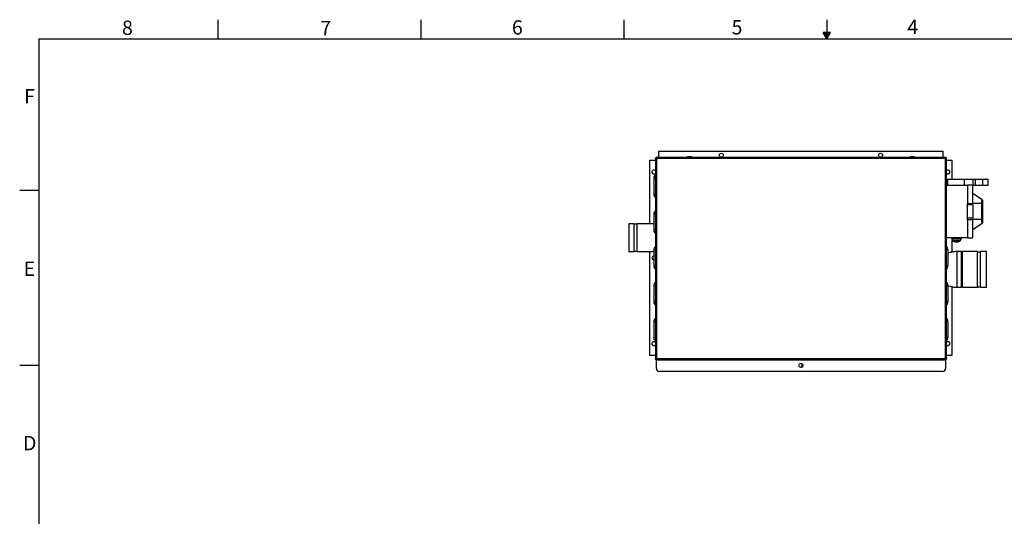
# Paper-space layout '1_12 ISO VIEWS' of a CAD drawing. Units: inches. Extents: x 0.1 to 16.9, y 0 to 10.9.
# Drawn here: x 0.1 to 10.4, y 5.8 to 10.9 of the extents above; entities that cross this region are included whole.
import ezdxf

# ---------------------------------------------------------------- set-up
doc = ezdxf.new("R2010")
doc.units = ezdxf.units.IN
doc.header["$MEASUREMENT"] = 0
doc.layers.add('SLD-0', color=7, linetype='Continuous')
doc.styles.add('SLDTEXTSTYLE2', font='TXT', dxfattribs={"width": 0.525})

psp = doc.layouts.new('1_12 ISO VIEWS')

# ---------------------------------------------------------------- linework, layer by layer
at = {"color": 7, "linetype": 'Continuous', "lineweight": 25}
for p, q in [((6.716, 9.496), (6.705, 9.499)), ((6.705, 9.496), (6.705, 9.499)), ((6.705, 9.496), (6.705, 7.405)), ((6.705, 9.496), (6.716, 9.496)), ((6.714, 9.507), (6.716, 9.496)), ((6.716, 9.507), (6.714, 9.507)), ((6.716, 9.496), (6.716, 9.507)), ((9.743, 9.507), (6.716, 9.507)), ((9.741, 9.496), (6.716, 9.496)), ((6.716, 9.496), (6.716, 7.405)), ((6.741, 9.574), (9.716, 9.574)), ((6.741, 9.507), (6.741, 9.574)), ((7.038, 9.514), (7.038, 9.508)), ((7.086, 9.514), (7.038, 9.514)), ((7.038, 9.508), (7.038, 9.507)), ((7.086, 9.508), (7.086, 9.514)), ((7.086, 9.507), (7.086, 9.508)), ((9.371, 9.514), (9.371, 9.508)), ((9.419, 9.514), (9.371, 9.514)), ((9.371, 9.508), (9.371, 9.507)), ((9.419, 9.508), (9.419, 9.514)), ((9.419, 9.507), (9.419, 9.508)), ((9.716, 9.574), (9.716, 9.507)), ((9.742, 9.504), (9.741, 9.5)), ((9.741, 9.5), (9.741, 9.496)), ((9.741, 9.496), (9.745, 9.497)), ((9.741, 7.405), (9.741, 9.496)), ((9.743, 9.507), (9.742, 9.506)), ((9.742, 9.506), (9.742, 9.504)), ((9.743, 9.507), (9.743, 9.507)), ((9.745, 9.497), (9.749, 9.497)), ((9.749, 9.497), (9.751, 9.498)), ((9.751, 9.498), (9.752, 9.498)), ((9.752, 9.498), (9.752, 9.499)), ((9.752, 7.403), (9.752, 9.498)), ((6.647, 8.815), (6.647, 9.48)), ((6.647, 9.48), (6.705, 9.48)), ((9.752, 9.48), (9.81, 9.48)), ((9.81, 9.48), (9.81, 9.282)), ((6.689, 9.29), (6.689, 9.124)), ((9.763, 9.282), (9.763, 9.219)), ((9.763, 9.282), (9.939, 9.282)), ((9.939, 9.282), (9.939, 9.219)), ((9.939, 9.282), (10.027, 9.282)), ((10.027, 9.282), (10.027, 9.219)), ((10.027, 9.282), (10.054, 9.282)), ((10.054, 9.282), (10.054, 9.219)), ((10.054, 9.282), (10.133, 9.282)), ((10.133, 9.219), (10.133, 9.282)), ((10.133, 9.282), (10.187, 9.282)), ((10.187, 9.282), (10.187, 9.219)), ((10.187, 9.282), (10.189, 9.282)), ((10.189, 9.219), (10.189, 9.282)), ((9.971, 9.214), (9.752, 9.214)), ((9.763, 9.219), (9.939, 9.219)), ((9.81, 9.219), (9.81, 9.214)), ((9.939, 9.219), (9.971, 9.219)), ((10.03, 9.219), (9.971, 9.219)), ((9.971, 9.219), (9.971, 9.027)), ((10.03, 9.027), (10.03, 9.219)), ((10.03, 9.219), (10.054, 9.219)), ((10.054, 9.219), (10.133, 9.219)), ((10.133, 9.219), (10.187, 9.219)), ((10.187, 9.219), (10.189, 9.219)), ((10.127, 9.066), (10.03, 9.132)), ((9.971, 9.027), (10.03, 9.027)), ((9.971, 9.012), (9.971, 9.027)), ((9.971, 8.875), (9.971, 9.012)), ((10.03, 9.012), (9.971, 9.012)), ((10.03, 9.012), (10.03, 9.027)), ((10.118, 9.027), (10.03, 9.027)), ((10.03, 9.012), (10.03, 8.875)), ((10.118, 9.027), (10.118, 8.859)), ((10.132, 9.062), (10.127, 9.066)), ((10.132, 8.824), (10.132, 9.062)), ((6.689, 8.915), (6.689, 8.749)), ((9.971, 8.875), (10.03, 8.875)), ((9.971, 8.859), (9.971, 8.875)), ((10.03, 8.859), (10.03, 8.875)), ((6.479, 8.815), (6.426, 8.815)), ((6.426, 8.815), (6.426, 8.524)), ((6.479, 8.815), (6.479, 8.524)), ((6.51, 8.81), (6.479, 8.81)), ((6.689, 8.815), (6.51, 8.815)), ((6.51, 8.815), (6.51, 8.524)), ((9.971, 8.859), (10.03, 8.859)), ((9.971, 8.859), (9.971, 8.667)), ((10.03, 8.667), (10.03, 8.859)), ((10.118, 8.859), (10.03, 8.859)), ((10.03, 8.754), (10.127, 8.821)), ((10.127, 8.821), (10.132, 8.824)), ((9.752, 8.672), (9.971, 8.672)), ((9.809, 8.672), (9.809, 8.656)), ((9.907, 8.656), (9.907, 8.672)), ((9.971, 8.667), (10.03, 8.667)), ((9.809, 8.655), (9.817, 8.64)), ((9.81, 8.655), (9.81, 8.517)), ((9.899, 8.64), (9.907, 8.655)), ((6.426, 8.524), (6.479, 8.524)), ((6.479, 8.529), (6.51, 8.529)), ((6.51, 8.524), (6.689, 8.524)), ((6.647, 7.434), (6.647, 8.524)), ((6.689, 8.54), (6.689, 8.374)), ((9.768, 8.54), (9.768, 8.374)), ((9.91, 8.524), (9.866, 8.524)), ((9.921, 8.509), (9.91, 8.524)), ((9.91, 8.149), (9.91, 8.524)), ((10.078, 8.524), (9.921, 8.524)), ((9.921, 8.149), (9.921, 8.524)), ((10.078, 8.149), (10.078, 8.524)), ((10.109, 8.518), (10.078, 8.518)), ((10.171, 8.524), (10.109, 8.524)), ((10.109, 8.149), (10.109, 8.524)), ((10.171, 8.149), (10.171, 8.524)), ((6.689, 8.165), (6.689, 7.999)), ((9.768, 8.165), (9.768, 7.999)), ((9.81, 8.155), (9.81, 7.434)), ((9.866, 8.149), (9.91, 8.149)), ((9.91, 8.149), (9.921, 8.163)), ((9.921, 8.149), (10.078, 8.149)), ((10.078, 8.154), (10.109, 8.154)), ((10.109, 8.149), (10.171, 8.149)), ((6.689, 7.79), (6.689, 7.624)), ((9.768, 7.79), (9.768, 7.624)), ((6.705, 7.434), (6.647, 7.434)), ((9.81, 7.434), (9.752, 7.434)), ((6.716, 7.405), (6.705, 7.405)), ((6.705, 7.402), (6.716, 7.405)), ((6.705, 7.405), (6.705, 7.402)), ((6.705, 7.402), (6.705, 7.402)), ((6.716, 7.405), (6.714, 7.394)), ((6.716, 7.394), (6.714, 7.394)), ((6.714, 7.394), (6.714, 7.391)), ((6.716, 7.391), (6.714, 7.391)), ((6.716, 7.394), (6.716, 7.405)), ((6.716, 7.405), (9.741, 7.405)), ((6.716, 7.394), (9.743, 7.394)), ((6.716, 7.394), (6.716, 7.391)), ((6.716, 7.391), (9.743, 7.391)), ((6.716, 7.3), (6.716, 7.391)), ((9.741, 7.405), (9.741, 7.4)), ((9.745, 7.404), (9.741, 7.405)), ((9.741, 7.4), (9.742, 7.397)), ((9.742, 7.397), (9.742, 7.395)), ((9.742, 7.395), (9.743, 7.394)), ((9.743, 7.394), (9.743, 7.394)), ((9.743, 7.391), (9.743, 7.394)), ((9.743, 7.391), (9.743, 7.394)), ((9.743, 7.391), (9.743, 7.391)), ((9.743, 7.391), (9.743, 7.3)), ((9.749, 7.404), (9.745, 7.404)), ((9.751, 7.403), (9.749, 7.404)), ((9.752, 7.403), (9.751, 7.403)), ((9.752, 7.403), (9.752, 7.402)), ((9.752, 7.402), (9.752, 7.402)), ((9.712, 7.269), (6.747, 7.269))]:
    psp.add_line(p, q, dxfattribs=at)
at = {"color": 8, "linetype": 'Continuous', "lineweight": 25}
for p, q in [((7.038, 9.508), (7.086, 9.508)), ((9.371, 9.508), (9.419, 9.508)), ((6.689, 9.29), (6.705, 9.29)), ((6.689, 9.124), (6.705, 9.124)), ((6.689, 8.915), (6.705, 8.915)), ((6.689, 8.749), (6.705, 8.749)), ((9.809, 8.656), (9.858, 8.656)), ((9.907, 8.655), (9.809, 8.655)), ((9.817, 8.64), (9.858, 8.64)), ((9.858, 8.632), (9.825, 8.632)), ((9.858, 8.656), (9.907, 8.656)), ((9.858, 8.64), (9.899, 8.64)), ((9.891, 8.632), (9.858, 8.632)), ((6.689, 8.54), (6.705, 8.54)), ((9.768, 8.54), (9.752, 8.54)), ((9.866, 8.149), (9.866, 8.524)), ((6.689, 8.374), (6.705, 8.374)), ((9.768, 8.374), (9.752, 8.374)), ((6.689, 8.165), (6.705, 8.165)), ((9.768, 8.165), (9.752, 8.165)), ((6.689, 7.999), (6.705, 7.999)), ((9.768, 7.999), (9.752, 7.999)), ((6.689, 7.79), (6.705, 7.79)), ((9.768, 7.79), (9.752, 7.79)), ((6.689, 7.624), (6.705, 7.624)), ((9.768, 7.624), (9.752, 7.624))]:
    psp.add_line(p, q, dxfattribs=at)
at = {"color": 7, "linetype": 'Continuous', "lineweight": 25}
for centre in [(7.395, 9.532), (9.062, 9.532), (8.229, 7.331)]:
    psp.add_circle(centre, 0.0208, dxfattribs=at)
for centre, radius, start, end in [((6.714, 9.499), 0.00833, 90, 180), ((9.743, 9.499), 0.00833, 0, 90), ((6.689, 9.355), 0.0208, 38.3717, 270), ((6.689, 9.355), 0.0208, 270, 321.6283), ((6.739, 9.29), 0.05, 132.3249, 180), ((9.768, 9.355), 0.0208, 270, 141.6283), ((9.768, 9.355), 0.0208, 218.3717, 270), ((6.739, 9.124), 0.05, 180, 227.6751), ((6.739, 8.915), 0.05, 132.3249, 180), ((6.739, 8.749), 0.05, 180, 227.6751), ((6.739, 8.54), 0.05, 132.3249, 180), ((9.718, 8.54), 0.05, 0, 47.6751), ((9.811, 8.656), 0.00164, 180, 205.8486), ((9.832, 8.647), 0.0164, 205.8486, 245.0141), ((9.858, 8.703), 0.0787, 245.0141, 270), ((9.858, 8.703), 0.0787, 270, 294.9859), ((9.885, 8.647), 0.0164, 294.9859, 334.1514), ((9.905, 8.656), 0.00164, 334.1514, 0), ((6.689, 8.457), 0.0208, 90, 270), ((6.739, 8.374), 0.05, 180, 227.6751), ((9.718, 8.374), 0.05, 312.3249, 0), ((6.739, 8.165), 0.05, 132.3249, 180), ((9.718, 8.165), 0.05, 0, 47.6751), ((6.739, 7.999), 0.05, 180, 227.6751), ((9.718, 7.999), 0.05, 312.3249, 0), ((6.739, 7.79), 0.05, 132.3249, 180), ((9.718, 7.79), 0.05, 0, 47.6751), ((6.689, 7.559), 0.0208, 38.3717, 270), ((6.739, 7.624), 0.05, 180, 227.6751), ((6.689, 7.559), 0.0208, 270, 321.6283), ((9.718, 7.624), 0.05, 312.3249, 0), ((9.768, 7.559), 0.0208, 270, 141.6283), ((9.768, 7.559), 0.0208, 218.3717, 270), ((6.714, 7.402), 0.00833, 180, 270), ((8.218, 7.334), 0.026, 295.1056, 37.6094), ((9.743, 7.402), 0.00833, 270, 0), ((6.747, 7.3), 0.0312, 180, 270), ((9.712, 7.3), 0.0312, 270, 0)]:
    psp.add_arc(centre, radius, start, end, dxfattribs=at)
for centre, start_param, end_param in [((10.244, 9.027), 2.766612, 3.141591), ((10.244, 8.859), 3.141593, 3.516574)]:
    psp.add_ellipse(centre, major_axis=(0.127, 0), ratio=0.829696, start_param=start_param, end_param=end_param, dxfattribs=at)
for points, knots in [([(9.741, 9.496), (9.741, 9.496), (9.741, 9.496), (9.741, 9.496), (9.741, 9.496), (9.741, 9.496), (9.741, 9.497), (9.741, 9.498), (9.742, 9.498), (9.742, 9.499), (9.742, 9.5), (9.742, 9.5), (9.742, 9.501), (9.742, 9.501), (9.742, 9.502), (9.742, 9.503), (9.743, 9.503), (9.743, 9.504), (9.743, 9.504), (9.743, 9.505), (9.743, 9.505), (9.743, 9.506), (9.743, 9.506), (9.743, 9.506), (9.743, 9.507), (9.743, 9.507), (9.743, 9.507), (9.743, 9.507), (9.743, 9.507), (9.743, 9.507), (9.743, 9.507)], [0, 0, 0, 0, 0.002239, 0.0034, 0.005198, 0.005721, 0.032863, 0.087275, 0.142485, 0.170412, 0.198492, 0.226623, 0.273938, 0.321506, 0.369858, 0.418479, 0.445008, 0.498214, 0.55166, 0.605344, 0.632275, 0.679379, 0.726755, 0.774993, 0.823528, 0.867081, 0.910851, 0.955302, 0.999988, 1, 1, 1, 1]), ([(9.752, 9.499), (9.752, 9.499), (9.752, 9.499), (9.752, 9.499), (9.752, 9.499), (9.752, 9.499), (9.751, 9.499), (9.751, 9.499), (9.751, 9.498), (9.75, 9.498), (9.75, 9.498), (9.75, 9.498), (9.749, 9.498), (9.749, 9.498), (9.749, 9.498), (9.749, 9.498), (9.748, 9.498), (9.748, 9.498), (9.748, 9.498), (9.747, 9.498), (9.747, 9.498), (9.746, 9.497), (9.746, 9.497), (9.746, 9.497), (9.745, 9.497), (9.745, 9.497), (9.744, 9.497), (9.744, 9.497), (9.743, 9.497), (9.742, 9.497), (9.742, 9.496), (9.741, 9.496), (9.741, 9.496), (9.741, 9.496), (9.741, 9.496), (9.741, 9.496), (9.741, 9.496), (9.741, 9.496), (9.741, 9.496), (9.741, 9.496)], [0, 0, 0, 0, 0.000012, 0.043555, 0.087321, 0.131774, 0.176458, 0.223555, 0.270927, 0.319164, 0.367696, 0.393928, 0.420205, 0.446618, 0.473076, 0.50006, 0.527093, 0.554277, 0.581511, 0.608611, 0.63576, 0.663051, 0.69039, 0.718279, 0.74622, 0.774318, 0.80247, 0.848452, 0.880521, 0.912664, 0.945038, 0.977489, 0.994115, 0.994148, 0.994279, 0.994803, 0.9966, 0.997762, 1, 1, 1, 1]), ([(9.866, 8.524), (9.861, 8.524), (9.851, 8.523), (9.838, 8.522), (9.827, 8.52), (9.817, 8.519), (9.807, 8.517), (9.794, 8.514), (9.781, 8.51), (9.771, 8.507), (9.768, 8.507)], [0, 0, 0, 0, 0.1529898, 0.281506, 0.3879438, 0.4883792, 0.58673, 0.6830731, 0.909086, 1, 1, 1, 1]), ([(9.769, 8.166), (9.771, 8.165), (9.783, 8.162), (9.797, 8.158), (9.812, 8.155), (9.822, 8.153), (9.833, 8.151), (9.848, 8.149), (9.86, 8.149), (9.866, 8.149)], [0, 0, 0, 0, 0.091073, 0.370857, 0.456359, 0.546568, 0.666032, 0.817369, 1, 1, 1, 1]), ([(6.714, 7.391), (6.714, 7.391), (6.713, 7.392), (6.713, 7.392), (6.711, 7.393), (6.709, 7.394), (6.707, 7.396), (6.706, 7.399), (6.705, 7.401), (6.705, 7.402)], [0, 0, 0, 0, 0.002343, 0.079315, 0.156251, 0.30914, 0.593758, 0.807328, 1, 1, 1, 1]), ([(9.743, 7.394), (9.743, 7.394), (9.743, 7.394), (9.743, 7.394), (9.743, 7.394), (9.743, 7.394), (9.743, 7.394), (9.743, 7.394), (9.743, 7.395), (9.743, 7.395), (9.743, 7.396), (9.743, 7.396), (9.743, 7.396), (9.743, 7.396), (9.743, 7.397), (9.743, 7.397), (9.743, 7.397), (9.743, 7.398), (9.742, 7.398), (9.742, 7.398), (9.742, 7.399), (9.742, 7.399), (9.742, 7.4), (9.742, 7.4), (9.742, 7.4), (9.742, 7.401), (9.742, 7.401), (9.742, 7.402), (9.741, 7.403), (9.741, 7.403), (9.741, 7.404), (9.741, 7.404), (9.741, 7.404), (9.741, 7.404), (9.741, 7.404), (9.741, 7.404), (9.741, 7.405), (9.741, 7.405), (9.741, 7.405), (9.741, 7.405)], [0, 0, 0, 0, 0.000012, 0.043555, 0.087321, 0.131774, 0.176458, 0.223555, 0.270927, 0.319164, 0.367696, 0.393928, 0.420205, 0.446618, 0.473076, 0.50006, 0.527093, 0.554277, 0.581511, 0.608611, 0.63576, 0.663051, 0.69039, 0.718279, 0.74622, 0.774318, 0.80247, 0.848452, 0.880521, 0.912664, 0.945038, 0.977489, 0.994115, 0.994148, 0.994279, 0.994803, 0.9966, 0.997762, 1, 1, 1, 1]), ([(9.741, 7.405), (9.741, 7.405), (9.741, 7.405), (9.741, 7.405), (9.741, 7.405), (9.741, 7.405), (9.742, 7.404), (9.742, 7.404), (9.743, 7.404), (9.744, 7.404), (9.744, 7.404), (9.745, 7.404), (9.745, 7.404), (9.746, 7.403), (9.747, 7.403), (9.747, 7.403), (9.748, 7.403), (9.749, 7.403), (9.749, 7.403), (9.75, 7.403), (9.75, 7.403), (9.75, 7.402), (9.751, 7.402), (9.751, 7.402), (9.751, 7.402), (9.752, 7.402), (9.752, 7.402), (9.752, 7.402), (9.752, 7.402), (9.752, 7.402), (9.752, 7.402)], [0, 0, 0, 0, 0.002239, 0.0034, 0.005198, 0.005721, 0.032862, 0.087275, 0.142485, 0.170412, 0.198492, 0.226623, 0.273938, 0.321506, 0.369858, 0.418479, 0.444814, 0.497744, 0.551187, 0.605147, 0.632275, 0.679379, 0.726755, 0.774993, 0.823528, 0.867081, 0.910851, 0.955302, 0.999988, 1, 1, 1, 1]), ([(9.752, 7.402), (9.752, 7.401), (9.752, 7.399), (9.75, 7.396), (9.748, 7.394), (9.746, 7.393), (9.744, 7.392), (9.744, 7.392), (9.743, 7.391), (9.743, 7.391)], [0, 0, 0, 0, 0.192672, 0.406242, 0.69086, 0.843749, 0.920685, 0.997657, 1, 1, 1, 1])]:
    psp.add_open_spline(points, degree=3, knots=knots, dxfattribs=at)
at = {"layer": 'SLD-0', "color": 7, "linetype": 'Continuous'}
for p, q in [((2.125, 10.95), (2.125, 10.75)), ((4.25, 10.95), (4.25, 10.75)), ((6.375, 10.95), (6.375, 10.75)), ((8.5, 10.95), (8.5, 10.75)), ((0.25, 10.75), (16.75, 10.75)), ((0.25, 10.75), (0.25, 0.25)), ((8.537, 10.816), (8.462, 10.816)), ((8.5, 10.751), (8.462, 10.816)), ((8.476, 10.816), (8.467, 10.807)), ((8.494, 10.816), (8.474, 10.796)), ((8.512, 10.816), (8.48, 10.785)), ((8.53, 10.816), (8.487, 10.773)), ((8.524, 10.793), (8.493, 10.762)), ((8.5, 10.751), (8.537, 10.816)), ((0.05, 9.167), (0.25, 9.167)), ((0.05, 7.333), (0.25, 7.333))]:
    psp.add_line(p, q, dxfattribs=at)

# ---------------------------------------------------------------- texts
at = {"layer": 'SLD-0', "color": 7, "char_height": 0.15, "attachment_point": 1, "style": 'SLDTEXTSTYLE2'}
for s, insert in [('8', (1.121, 10.941)), ('7', (3.197, 10.937)), ('6', (5.203, 10.944)), ('5', (7.503, 10.946)), ('4', (9.343, 10.949)), ('F', (0.096, 10.223)), ('E', (0.092, 8.419)), ('D', (0.085, 6.593))]:
    psp.add_mtext(s, dxfattribs=dict(at, insert=insert))

doc.saveas('drawing.dxf')
